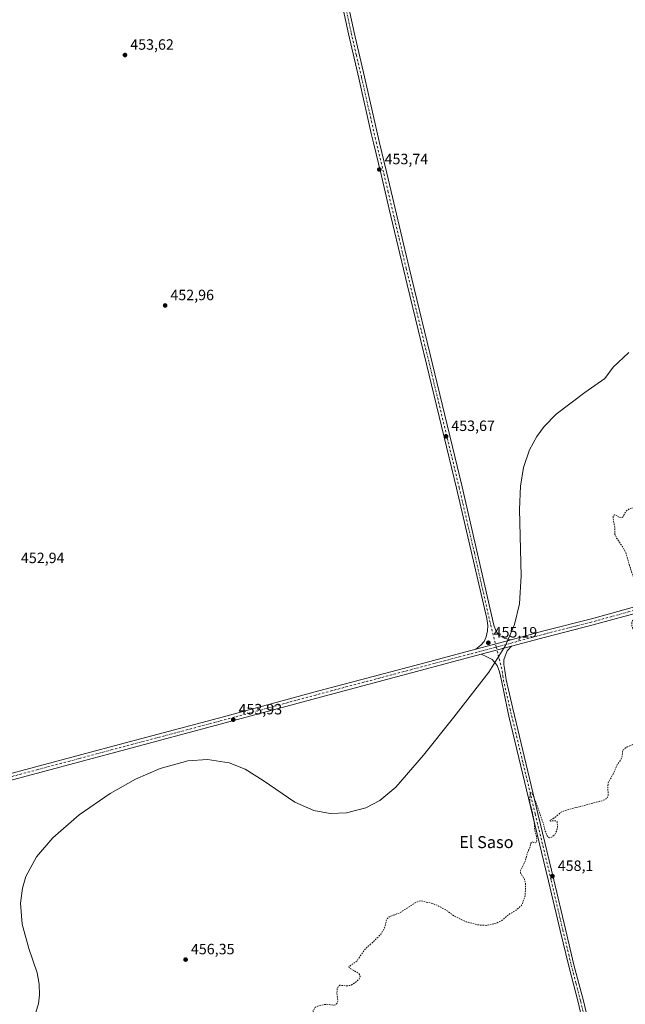
# Model space of a CAD drawing. Units: metres. Extents: x 625251 to 628726, y 4687915 to 4690290.
# Drawn here: x 627819 to 628224, y 4688545 to 4689204 of the extents above; entities that cross this region are included whole.
import ezdxf
from ezdxf.enums import TextEntityAlignment as Align

# ---------------------------------------------------------------- set-up
doc = ezdxf.new("R2010")
doc.units = ezdxf.units.M
doc.header["$MEASUREMENT"] = 0
doc.linetypes.add('DGN Style 2', pattern=[1.6480167562047852, 0.988810053722871, -0.6592067024819142])
doc.linetypes.add('DGN Style 4', pattern=[2.6384748266838614, 1.318413404963828, -0.6592067024819142, 0.001648016756204785, -0.6592067024819142])
for name, color, linetype, lineweight in [('Curva de nivel auxiliar', 30, 'DGN Style 2', 0), ('Curva de nivel normal', 30, 'Continuous', 0), ('Pista no pavimentada Cxs', 111, 'Continuous', 0), ('Pista no pavimentada eje', 91, 'DGN Style 4', 0), ('Punto de cota en terreno', 7, 'Continuous', 0), ('Rótulo de punto de cota en terreno', 7, 'Continuous', 0), ('Texto cartográfico', 7, 'Continuous', 0)]:
    doc.layers.add(name, color=color, linetype=linetype, lineweight=lineweight)
doc.styles.add('Style-Arial', font='txt')

# ---------------------------------------------------------------- blocks, each defined once
blk = doc.blocks.new('5PATER')
at = {"layer": 'Punto de cota en terreno', "linetype": 'Continuous', "lineweight": 0}
h = blk.add_hatch(color=51, dxfattribs=at)
edge = h.paths.add_edge_path()
edge.add_ellipse((0, 0), major_axis=(-0.1095731443231308, -0.1110710700762829), ratio=0.9994222409660322, start_angle=0, end_angle=360)
blk = doc.blocks.new('*U9')
at = {"layer": 'Pista no pavimentada Cxs', "color": 111, "linetype": 'Continuous', "lineweight": 0}
blk.add_polyline3d([(628029.9700999996, 4689252.090100001, 454.3708999999944), (628042.1901000004, 4689195.3101, 454.1091000000015), (628049.0900999998, 4689165.6601, 453.9824999999983), (628058.9301000005, 4689122.2601, 453.6533999999957), (628064.0500999996, 4689101.130100001, 453.5620000000054), (628078.9901000002, 4689037.7301, 453.5005999999995), (628096.1601, 4688966.9301, 453.5429000000004), (628114.3901000004, 4688891.2301, 454.290399999998), (628135.5401, 4688798.7301, 455.1426000000066), (628137.1601, 4688794.530099999, 455.2765000000073), (628139.4301000005, 4688791.850099999, 455.3325999999943), (628142.6001000004, 4688789.940099999, 455.3683000000019), (628147.1700999998, 4688788.9301, 455.4762999999948), (628123.7001, 4688782.670100001, 455.0356000000029), (628127.0601000005, 4688785.3101, 455.1043000000063), (628129.1401000004, 4688787.840100001, 455.1116000000038), (628130.5100999996, 4688790.890100001, 455.0828000000038), (628131.3601000002, 4688795.050100001, 455.0666999999958), (628131.5900999998, 4688798.550100001, 455.0583000000043), (628130.8701, 4688803.1601, 454.9936000000016), (628110.5701000001, 4688890.3301, 454.2158999999957), (628092.3400999998, 4688966.0101, 453.5430999999954), (628077.6201, 4689026.700099999, 453.4502999999968), (628075.1601, 4689036.8201, 453.4326000000001), (628065.6901000004, 4689077.030099999, 453.5283999999957), (628060.2200999996, 4689100.220100001, 453.5409999999974), (628055.1101000002, 4689121.360099999, 453.6677000000054), (628053.6501000002, 4689127.770099999, 453.710699999996), (628045.2600999996, 4689164.780099999, 453.9614000000002), (628038.3601000002, 4689194.450099999, 454.0426000000007), (628026.1401000004, 4689251.210100001, 454.3763000000035)], dxfattribs=at)

msp = doc.modelspace()

# ---------------------------------------------------------------- linework, layer by layer
at = {"layer": 'Curva de nivel auxiliar', "color": 30, "linetype": 'DGN Style 2', "lineweight": 0, "elevation": 457.5, "flags": 128}
msp.add_lwpolyline([(628395.8300000001, 4688854.520099999), (628395.3300000001, 4688858.290100001), (628394.4199999999, 4688861.380100001), (628392.3600000005, 4688865.040100001), (628391.3499999996, 4688866.220100001), (628385.8200000003, 4688870.550100001), (628378.4600000001, 4688875.220100001), (628376.8099999997, 4688875.9801), (628371.8099999997, 4688877.4101), (628366, 4688878.0601), (628357.1200000001, 4688882.970100001), (628347.4900000002, 4688886.050100001), (628343.5999999996, 4688886.720100001), (628335.8799999999, 4688885.960100001), (628328.3099999997, 4688886.0701), (628323.7999999998, 4688885.280099999), (628315.6799999997, 4688883.040100001), (628307.2999999998, 4688878.720100001), (628304.8399999999, 4688878.030099999), (628302.4000000004, 4688878.4301), (628297.1500000004, 4688880.5701), (628294.2199999997, 4688880.960100001), (628292.9699999997, 4688880.110099999), (628290.1600000003, 4688876.950099999), (628289.1600000003, 4688876.350099999), (628287.4100000003, 4688875.960100001), (628279.3899999997, 4688876.360099999), (628273.2400000002, 4688878.090100001), (628268.0099999999, 4688878.520099999), (628262.0300000003, 4688878.300100001), (628252.3399999999, 4688879.860099999), (628246.6600000003, 4688878.6601), (628241.9900000002, 4688878.5701), (628233.9800000006, 4688876.420100001), (628229.1399999997, 4688877.1801), (628226.7400000002, 4688876.880100001), (628224.2800000003, 4688875.270099999), (628221.8399999999, 4688871.0601), (628221.0499999998, 4688870.4901), (628219.54, 4688870.850099999), (628216.9800000006, 4688872.5701), (628216.04, 4688872.5801), (628215.5300000003, 4688871.610099999), (628215.3899999997, 4688869.9301), (628216.5, 4688864.2601), (628216.6500000004, 4688859.360099999), (628217.7699999996, 4688857.020099999), (628222.3300000001, 4688850.1801), (628223.9400000004, 4688847.170100001), (628227.6699999999, 4688834.4801), (628230.5999999996, 4688826.5601), (628232.3600000005, 4688817.8201), (628233.8200000003, 4688814.350099999), (628233.79, 4688813.4801), (628233.3200000003, 4688812.590100001), (628230.2999999998, 4688809.4901), (628230.2400000002, 4688808.340100001), (628231.5, 4688806.1601), (628230.9299999997, 4688804.9901), (628228.4400000004, 4688801.880100001), (628227.9699999997, 4688800.2501), (628228.0300000003, 4688798.390100001), (628228.7100000001, 4688795.8101), (628230.0499999998, 4688792.630100001), (628233.6299999999, 4688785.870100001), (628237.29, 4688779.790100001), (628240.6699999999, 4688771.0001), (628242.3600000005, 4688758.3201), (628242.5300000003, 4688753.4801), (628245.6500000004, 4688739.1801), (628245.6600000003, 4688736.7601), (628245.2199999997, 4688734.300100001), (628244.2000000002, 4688731.170100001), (628242.4100000003, 4688727.370100001), (628241.0199999996, 4688725.0101), (628239.6699999999, 4688723.610099999), (628236.75, 4688722.0801), (628224.7300000006, 4688717.280099999), (628222.2699999996, 4688715.540100001), (628221.7300000006, 4688714.170100001), (628221.5099999999, 4688711.450099999), (628220.9000000004, 4688709.200099999), (628218.0599999997, 4688705.220100001), (628215.2300000006, 4688698.7401), (628212.1200000001, 4688693.280099999), (628211.79, 4688690.5001), (628212.2100000001, 4688684.5001), (628211.4000000004, 4688683.0701), (628209.9000000004, 4688682.0101), (628208.0599999997, 4688681.270099999), (628183.2100000001, 4688674.720100001), (628180.1100000005, 4688673.2301), (628176.25, 4688669.880100001), (628173.0700000003, 4688668.090100001), (628173.8300000001, 4688667.690099999), (628177.29, 4688667.840100001), (628177.9000000004, 4688667.220100001), (628178.0999999996, 4688666.380100001), (628178.1399999997, 4688663.4101), (628177.5800000001, 4688660.920100001), (628176.4000000004, 4688658.7301), (628174.6399999997, 4688657.130100001), (628173.1799999997, 4688656.540100001), (628172.4000000004, 4688656.610099999), (628171.1399999997, 4688658.0701), (628170.04, 4688660.9301), (628168.79, 4688665.880100001), (628163.8799999999, 4688680.1801), (628161.6600000003, 4688685.390100001), (628160.8499999996, 4688686.530099999), (628160.2000000002, 4688686.600099999), (628159.7300000006, 4688683.640100001), (628159.8099999997, 4688679.7601), (628161.0099999999, 4688675.460100001), (628162.4500000002, 4688668.290100001), (628163.0700000003, 4688661.5701), (628164.2100000001, 4688657.350099999), (628164.3700000001, 4688654.9801), (628164.0499999998, 4688653.530099999), (628163.6100000005, 4688653.040100001), (628161.5199999996, 4688653.6601), (628160.4500000002, 4688652.9001), (628159.6100000005, 4688649.840100001), (628157.9299999997, 4688645.790100001), (628156.8499999996, 4688641.280099999), (628153.5199999996, 4688634.5101), (628153.6200000001, 4688632.550100001), (628156, 4688629.170100001), (628156.8399999999, 4688626.2301), (628156.6500000004, 4688617.7401), (628155.0800000001, 4688613.9001), (628154.7199999997, 4688612.220100001), (628153.9199999999, 4688610.9301), (628150.6600000003, 4688608.0701), (628145.75, 4688605.2301), (628141.25, 4688601.2601), (628137.8099999997, 4688599.630100001), (628134.1399999997, 4688598.4901), (628130.4299999997, 4688597.880100001), (628125.1799999997, 4688598.170100001), (628117.2000000002, 4688600.2401), (628109.1900000004, 4688604.100099999), (628104.04, 4688607.880100001), (628097.7300000006, 4688611.380100001), (628094.4600000001, 4688612.5101), (628087.0499999998, 4688614.340100001), (628085.3300000001, 4688614.0601), (628082.9900000002, 4688612.920100001), (628072.5899999999, 4688606.1601), (628065.6500000004, 4688603.690099999), (628064.0099999999, 4688601.790100001), (628062.5800000001, 4688596.2601), (628060.25, 4688592.2601), (628055.2599999999, 4688586.950099999), (628051.5099999999, 4688583.9001), (628049.29, 4688581.640100001), (628043.9400000004, 4688573.960100001), (628038.7800000003, 4688570.290100001), (628038.7999999998, 4688569.710100001), (628039.4000000004, 4688569.140100001), (628044.6900000004, 4688566.0801), (628045.8899999997, 4688565.0701), (628046.2999999998, 4688563.7501), (628045.5800000001, 4688561.9101), (628041.9199999999, 4688558.9001), (628039.8200000003, 4688557.7401), (628037.29, 4688557.4001), (628032.7100000001, 4688557.780099999), (628031.7400000002, 4688557.300100001), (628030.9900000002, 4688555.700099999), (628030.6500000004, 4688552.670100001), (628031.3499999996, 4688547.360099999), (628030.8399999999, 4688545.800100001), (628029.8499999996, 4688544.700099999), (628028.5999999996, 4688544.4301), (628023.6100000005, 4688545.0801), (628018.3899999997, 4688544.130100001), (628016.2300000006, 4688543.030099999), (628014.9299999997, 4688540.960100001), (628014.5999999996, 4688538.6601), (628015, 4688535.6601), (628019.04, 4688526.540100001), (628018.9199999999, 4688525.8201), (628017.0199999996, 4688522.9001), (628016.7800000003, 4688520.780099999), (628017.5199999996, 4688518.5601), (628019.3899999997, 4688515.720100001), (628019.6299999999, 4688514.2401), (628018.7300000006, 4688512.300100001), (628015.25, 4688509.200099999), (628013.8300000001, 4688506.700099999), (628013.5999999996, 4688504.9001), (628013.9900000002, 4688500.290100001), (628013.5700000003, 4688494.8101), (628013.75, 4688492.460100001), (628014.9199999999, 4688488.9801), (628019.0099999999, 4688483.0101), (628021.0599999997, 4688479.030099999), (628030.5099999999, 4688467.530099999), (628031.3099999997, 4688465.890100001), (628031.8399999999, 4688462.920100001), (628033.4699999997, 4688459.2301), (628034.54, 4688457.710100001), (628037.75, 4688454.540100001), (628039.4299999997, 4688451.420100001), (628039.4299999997, 4688449.140100001), (628037.0899999999, 4688443.790100001), (628036.6900000004, 4688442.020099999), (628037.1100000005, 4688440.210100001), (628040.1100000005, 4688435.030099999), (628040.8200000003, 4688432.440099999), (628040.9400000004, 4688429.7601), (628040.1399999997, 4688425.6501), (628040.1799999997, 4688421.600099999), (628039.6399999997, 4688416.1801), (628037.1399999997, 4688410.8301), (628032.3300000001, 4688403.960100001), (628029.4600000001, 4688400.5801), (628025.8499999996, 4688397.210100001), (628021.0199999996, 4688389.8201), (628019.2000000002, 4688387.9301), (628004.6500000004, 4688381.0801), (628003.0099999999, 4688381.050100001), (628001.4699999997, 4688381.6601), (627999.1799999997, 4688384.460100001), (627997.9900000002, 4688384.970100001), (627992.6399999997, 4688383.470100001), (627977.3499999996, 4688382.110099999), (627973.2100000001, 4688380.840100001), (627971.7999999998, 4688379.8301), (627970.4900000002, 4688377.9101), (627969.1900000004, 4688372.920100001), (627968.7699999996, 4688368.6801), (627967.8399999999, 4688366.100099999), (627966.1299999999, 4688363.860099999), (627962.1100000005, 4688360.670100001), (627960.9299999997, 4688358.950099999), (627960.3099999997, 4688353.360099999), (627961.3099999997, 4688348.5801), (627960.75, 4688338.700099999), (627959.5599999997, 4688329.550100001), (627957.79, 4688324.6501), (627956.7100000001, 4688320.020099999), (627958.2199999997, 4688313.870100001), (627959.0199999996, 4688312.0701), (627962.5, 4688306.9301), (627966.3499999996, 4688302.450099999), (627967.4600000001, 4688299.940099999), (627967.2400000002, 4688297.4301), (627964.0999999996, 4688287.050100001), (627963.5800000001, 4688283.8301), (627964.0099999999, 4688281.370100001), (627964.6900000004, 4688279.6801), (627971.9400000004, 4688269.9301), (627971.6900000004, 4688268.370100001), (627969.1100000005, 4688262.8301), (627969.2699999996, 4688261.920100001), (627970.54, 4688259.390100001), (627970.7999999998, 4688257.620100001), (627969.7300000006, 4688250.0101), (627967.1500000004, 4688243.120100001), (627965.2800000003, 4688239.5801), (627963.1100000005, 4688237.0001), (627956.7599999999, 4688230.890100001), (627953.4500000002, 4688225.550100001), (627948.7100000001, 4688219.0101), (627947.8300000001, 4688216.7601), (627947.4800000006, 4688212.140100001), (627946.4199999999, 4688209.940099999), (627944.0999999996, 4688206.880100001), (627938.4500000002, 4688201.0001), (627935.4400000004, 4688196.7401), (627931.0700000003, 4688187.3101), (627930.3499999996, 4688184.640100001), (627929.4199999999, 4688178.800100001), (627927.5300000003, 4688172.0001), (627926.4800000006, 4688170.350099999), (627924.4199999999, 4688169.5001), (627922.6699999999, 4688169.7601), (627921.6699999999, 4688170.3201), (627916.3600000005, 4688179.4101), (627913.3200000003, 4688182.110099999), (627908.1900000004, 4688185.1801), (627909.5199999996, 4688181.9901), (627909.7999999998, 4688179.460100001), (627909.5899999999, 4688177.530099999), (627908.1100000005, 4688172.040100001), (627907.9900000002, 4688169.360099999), (627908.8399999999, 4688162.3201), (627910.25, 4688156.140100001), (627910.6799999997, 4688148.140100001), (627912.4699999997, 4688143.170100001), (627912.4600000001, 4688139.5701), (627910.6900000004, 4688131.920100001), (627910.3099999997, 4688128.1601), (627909.9400000004, 4688127.0801), (627906.8200000003, 4688120.880100001), (627905.5999999996, 4688117.4801), (627902.5800000001, 4688113.690099999), (627900.9100000003, 4688109.4901), (627898.6699999999, 4688105.7301), (627899.2599999999, 4688103.140100001), (627899.4699999997, 4688098.7301), (627901.8799999999, 4688093.220100001), (627901.7000000002, 4688090.110099999), (627898.5099999999, 4688083.050100001), (627893.5899999999, 4688077.9101), (627892.6200000001, 4688076.390100001), (627892.2100000001, 4688074.800100001), (627892.3700000001, 4688073.7301), (627893.2400000002, 4688072.2501), (627896.6500000004, 4688069.670100001), (627897.9699999997, 4688068.1501), (627898.9900000002, 4688066.420100001), (627899.8099999997, 4688063.9301), (627900.1799999997, 4688062.0801), (627900.1200000001, 4688060.090100001), (627898.2300000006, 4688051.380100001), (627897.1699999999, 4688048.920100001), (627894.7800000003, 4688045.590100001), (627893.5099999999, 4688041.770099999), (627888.7300000006, 4688034.290100001), (627888.5499999998, 4688032.7401), (627889.8099999997, 4688029.5601), (627889.0999999996, 4688027.590100001), (627886.9699999997, 4688025.2601), (627881.1399999997, 4688020.7501), (627872.7699999996, 4688013.530099999), (627871.5199999996, 4688009.120100001), (627869.0499999998, 4688002.630100001), (627863.8200000003, 4687995.940099999), (627860.4800000006, 4687992.4801), (627858.7400000002, 4687988.620100001), (627854.75, 4687983.7301), (627853.0499999998, 4687978.350099999), (627851.0300000003, 4687974.190099999), (627847.0999999996, 4687968.940099999), (627845, 4687965.120100001), (627840.9699999997, 4687960.9301), (627840.7938999999, 4687960.687200001), (627840.7917, 4687960.6841)], dxfattribs=at)
at = {"layer": 'Curva de nivel normal', "color": 30, "linetype": 'Continuous', "lineweight": 0, "elevation": 455, "flags": 128}
msp.add_lwpolyline([(628225.9199999999, 4688981.120100001), (628215.3799999999, 4688971.270099999), (628209.9199999999, 4688963.880100001), (628196.5199999996, 4688954.360099999), (628177.2800000003, 4688939.800100001), (628169.3899999997, 4688931.7301), (628164.3200000003, 4688924.9901), (628159.4500000002, 4688916.0001), (628155.5599999997, 4688904.190099999), (628153.5300000003, 4688891.8101), (628152.7100000001, 4688876.030099999), (628154, 4688831.7501), (628152.8099999997, 4688813.0801), (628149.4100000003, 4688799.190099999), (628143.3399999999, 4688785.1501), (628132.3200000003, 4688767.3101), (628108.8300000001, 4688737.210100001), (628088.6699999999, 4688711.7401), (628070.1600000003, 4688690.4301), (628059.3700000001, 4688681.5101), (628050.0099999999, 4688676.470100001), (628037.1399999997, 4688673.0701), (628026.2100000001, 4688672.8101), (628015.3399999999, 4688674.790100001), (628002.5899999999, 4688680.2301), (627981.4800000006, 4688694.840100001), (627969.2599999999, 4688702.370100001), (627958.6699999999, 4688706.600099999), (627944.0700000003, 4688708.850099999), (627930.9800000006, 4688707.890100001), (627912.4900000002, 4688702.880100001), (627896.1100000005, 4688695.690099999), (627879.0300000003, 4688686.050100001), (627858.4100000003, 4688671.800100001), (627840.7400000002, 4688656.520099999), (627829.9100000003, 4688643.8301), (627822.7100000001, 4688630.460100001), (627820.4000000004, 4688622.700099999), (627819.1799999997, 4688612.770099999), (627820.2800000003, 4688598.590100001), (627824.6399999997, 4688582.420100001), (627830.1600000003, 4688566.0801), (627831.6799999997, 4688558.5101), (627831.8899999997, 4688551.340100001), (627831.0999999996, 4688545.300100001), (627827.4500000002, 4688533.520099999)], dxfattribs=at)
at = {"layer": 'Pista no pavimentada Cxs', "color": 111, "linetype": 'Continuous', "lineweight": 0, "extrusion": (-0.01752716539600092, -0.004674906491986837, 0.9998354583242547), "elevation": -32473.88779708679, "flags": 128}
msp.add_lwpolyline([(-4368525.350932692, 1815004.7963191), (-4368525.350932693, 1814980.501819384)], dxfattribs=at)
msp.add_lwpolyline([(-4368525.350932692, 1815004.7963191), (-4368525.350932693, 1814980.501819384)], dxfattribs=at)
at = {"layer": 'Pista no pavimentada Cxs', "color": 111, "linetype": 'Continuous', "lineweight": 0, "extrusion": (-0.01229879102982369, -0.003238378108908684, 0.999919123052674), "elevation": -22454.03659169672, "flags": 128}
msp.add_lwpolyline([(628085.3128638623, 4688731.137883124), (628105.4932017948, 4688736.451110984)], dxfattribs=at)
msp.add_lwpolyline([(628085.3128638623, 4688731.137883124), (628105.4932017948, 4688736.451110984)], dxfattribs=at)
at = {"layer": 'Pista no pavimentada Cxs', "color": 111, "linetype": 'Continuous', "lineweight": 0}
for points in [[(628123.7001, 4688782.670100001, 455.0356000000029), (628127.0601000005, 4688785.3101, 455.1043000000063), (628129.1401000004, 4688787.840100001, 455.1116000000038), (628130.5100999996, 4688790.890100001, 455.0828000000038), (628131.3601000002, 4688795.050100001, 455.0666999999958), (628131.5900999998, 4688798.550100001, 455.0583000000043), (628130.8701, 4688803.1601, 454.9936000000016), (628110.5701000001, 4688890.3301, 454.2158999999957), (628092.3400999998, 4688966.0101, 453.5430999999954), (628077.6201, 4689026.700099999, 453.4502999999968), (628075.1601, 4689036.8201, 453.4326000000001), (628065.6901000004, 4689077.030099999, 453.5283999999957), (628060.2200999996, 4689100.220100001, 453.5409999999974), (628055.1101000002, 4689121.360099999, 453.6677000000054), (628053.6501000002, 4689127.770099999, 453.710699999996), (628045.2600999996, 4689164.780099999, 453.9614000000002), (628038.3601000002, 4689194.450099999, 454.0426000000007), (628026.1401000004, 4689251.210100001, 454.3763000000035)], [(628029.9700999996, 4689252.090100001, 454.3708999999944), (628042.1901000004, 4689195.3101, 454.1091000000015), (628049.0900999998, 4689165.6601, 453.9824999999983), (628058.9301000005, 4689122.2601, 453.6533999999957), (628064.0500999996, 4689101.130100001, 453.5620000000054), (628078.9901000002, 4689037.7301, 453.5005999999995), (628096.1601, 4688966.9301, 453.5429000000004), (628114.3901000004, 4688891.2301, 454.290399999998), (628135.5401, 4688798.7301, 455.1426000000066), (628137.1601, 4688794.530099999, 455.2765000000073), (628139.4301000005, 4688791.850099999, 455.3325999999943), (628142.6001000004, 4688789.940099999, 455.3683000000019), (628147.1700999998, 4688788.9301, 455.4762999999948)], [(628147.1700999998, 4688788.9301, 455.4762999999948), (628169.0301000001, 4688794.880100001, 455.5920999999944), (628200.9001000002, 4688802.9901, 456.2859999999928), (628228.0900999998, 4688810.4801, 457.3767999999982), (628229.7301000003, 4688810.940099999, 457.4758000000002), (628246.6300999997, 4688815.8201, 458.0844999999972), (628288.4001000002, 4688826.8201, 458.3282999999938), (628336.0601000005, 4688840.120100001, 458.2185000000027), (628352.9501, 4688843.190099999, 458.1815000000061), (628365.9401000004, 4688843.7301, 458.1489000000002), (628372.0201000003, 4688843.5601, 458.138300000006), (628383.2301000003, 4688842.050100001, 457.9468000000052), (628390.1501000002, 4688840.540100001, 457.7688000000053), (628397.4901000002, 4688838.460100001, 457.4284999999945), (628417.3000999996, 4688831.520099999, 456.135500000004), (628444.3000999996, 4688821.640100001, 454.7832000000053), (628453.6901000004, 4688817.9301, 454.3187000000034), (628462.6801000005, 4688813.840100001, 453.8516999999993), (628469.3701, 4688810.2401, 453.5069999999978), (628474.8300999999, 4688807.1601, 453.1919999999955), (628478.9801000003, 4688804.1601, 452.8218000000052), (628482.9501, 4688800.390100001, 452.3708000000043), (628484.2111000001, 4688798.8452, 452.1916999999958)], [(627803.3501000004, 4688697.0001, 454.4284999999945), (627888.4801000003, 4688719.7601, 454.3809999999939), (627951.6101000002, 4688736.520099999, 453.6785999999993), (628018.6001000004, 4688754.770099999, 453.7544999999955), (628082.8101000005, 4688771.8301, 454.2877000000008), (628123.7001, 4688782.670100001, 455.0356000000029), (628147.1700999998, 4688788.9301, 455.4762999999948), (628169.0301000001, 4688794.880100001, 455.5920999999944), (628200.9001000002, 4688802.9901, 456.2859999999928), (628228.0900999998, 4688810.4801, 457.3767999999982)], [(628230.8901000004, 4688806.8301, 457.5728999999993), (628201.9901000002, 4688798.880100001, 456.323000000004), (628170.1201, 4688790.7601, 455.7059000000008), (628147.4001000002, 4688784.5801, 455.5111999999936), (628127.2215, 4688779.266899999, 455.2458000000043), (628083.9001000002, 4688767.720100001, 454.4674999999989), (628019.7001, 4688750.6501, 453.8579000000027), (627952.7100999998, 4688732.4101, 453.876099999994), (627889.5800999999, 4688715.640100001, 454.545100000003), (627804.4501, 4688692.890100001, 454.5265000000073)], [(628230.8901000004, 4688806.8301, 457.5728999999993), (628201.9901000002, 4688798.880100001, 456.323000000004), (628170.1201, 4688790.7601, 455.7059000000008), (628147.4001000002, 4688784.5801, 455.5111999999936)], [(628200.4901000002, 4688510.0101, 460.2483999999968), (628191.9700999996, 4688546.450099999, 459.6572000000015), (628185.6901000004, 4688570.640100001, 458.8447000000015), (628179.9901000002, 4688594.4001, 458.3937000000006), (628177.3000999996, 4688605.9001, 458.3463000000047), (628172.2701000003, 4688627.420100001, 458.0819000000047), (628161.5701000001, 4688671.850099999, 457.5014999999985), (628145.7600999996, 4688737.860099999, 456.2553000000044), (628144.7500999998, 4688742.100099999, 456.0687999999937), (628140.8211000003, 4688761.6853, 455.5954000000056), (628139.5000999998, 4688767.420100001, 455.4701999999961), (628137.9634999996, 4688771.792300001, 455.4714999999997), (628134.4710999997, 4688775.655300001, 455.3364000000002), (628130.9785000002, 4688777.613100001, 455.3362999999954), (628127.2215, 4688779.266899999, 455.2458000000043), (628147.4001000002, 4688784.5801, 455.5111999999936), (628144.4700999996, 4688781.540100001, 455.4817000000039), (628142.2600999996, 4688775.5101, 455.4863999999943), (628142.3501000004, 4688772.350099999, 455.501900000003), (628143.0701000001, 4688768.460100001, 455.5580999999948), (628143.8800999997, 4688762.2301, 455.679999999993), (628148.3201000001, 4688742.9301, 456.1919000000053), (628165.1401000004, 4688672.700099999, 457.4873999999982), (628175.8400999998, 4688628.270099999, 458.079700000002), (628183.5601000005, 4688595.2501, 458.4643999999971), (628189.2500999998, 4688571.530099999, 458.8659999999945), (628195.5401, 4688547.3301, 459.6113999999943), (628202.4200999998, 4688517.9001, 460.2050000000018)], [(628147.4001000002, 4688784.5801, 455.5111999999936), (628144.4700999996, 4688781.540100001, 455.4817000000039), (628142.2600999996, 4688775.5101, 455.4863999999943), (628142.3501000004, 4688772.350099999, 455.501900000003), (628143.0701000001, 4688768.460100001, 455.5580999999948), (628143.8800999997, 4688762.2301, 455.679999999993), (628148.3201000001, 4688742.9301, 456.1919000000053), (628165.1401000004, 4688672.700099999, 457.4873999999982), (628175.8400999998, 4688628.270099999, 458.079700000002), (628183.5601000005, 4688595.2501, 458.4643999999971), (628189.2500999998, 4688571.530099999, 458.8659999999945), (628195.5401, 4688547.3301, 459.6113999999943), (628202.4200999998, 4688517.9001, 460.2050000000018)], [(628127.2215, 4688779.266899999, 455.2458000000043), (628083.9001000002, 4688767.720100001, 454.4674999999989), (628019.7001, 4688750.6501, 453.8579000000027), (627952.7100999998, 4688732.4101, 453.876099999994), (627889.5800999999, 4688715.640100001, 454.545100000003), (627804.4501, 4688692.890100001, 454.5265000000073), (627738.2301000003, 4688675.130100001, 454.1202000000048), (627709.9600999998, 4688667.5001, 453.8652000000002), (627680.5100999996, 4688659.540100001, 453.428700000004), (627647.6201, 4688650.590100001, 453.0576000000001), (627627.1300999997, 4688645.190099999, 452.909799999994), (627583.5301000001, 4688633.710100001, 452.5167999999976), (627549.7801000001, 4688624.440099999, 452.284799999994), (627487.6001000004, 4688607.720100001, 451.7388000000064), (627423.5000999998, 4688590.340100001, 451.2639000000054), (627399.3701, 4688583.8101, 451.3475000000035), (627388.8901000004, 4688580.670100001, 451.4320000000008), (627384.3101000005, 4688578.6801, 451.5387000000047), (627380.9901000002, 4688576.390100001, 451.6659999999974)], [(627381.8799000002, 4688584.0657, 451.5369000000064), (627382.7030999997, 4688584.2719, 451.5029000000068), (627388.6001000004, 4688585.4301, 451.357999999993), (627398.1001000004, 4688588.270099999, 451.337400000004), (627422.2901, 4688594.8201, 451.2553999999946), (627486.3901000004, 4688612.200099999, 451.6646999999939), (627548.5601000005, 4688628.920100001, 452.2286000000022), (627582.3201000001, 4688638.190099999, 452.4712), (627627.0500999996, 4688649.9801, 452.8853999999993), (627646.4301000005, 4688655.0801, 453.0158999999985), (627679.3901000004, 4688663.6501, 453.4057999999932), (627737.1201, 4688679.2401, 454.0761999999959), (627803.3501000004, 4688697.0001, 454.4284999999945), (627888.4801000003, 4688719.7601, 454.3809999999939), (627951.6101000002, 4688736.520099999, 453.6785999999993), (628018.6001000004, 4688754.770099999, 453.7544999999955), (628082.8101000005, 4688771.8301, 454.2877000000008), (628123.7001, 4688782.670100001, 455.0356000000029)], [(628200.4901000002, 4688510.0101, 460.2483999999968), (628191.9700999996, 4688546.450099999, 459.6572000000015), (628185.6901000004, 4688570.640100001, 458.8447000000015), (628179.9901000002, 4688594.4001, 458.3937000000006), (628177.3000999996, 4688605.9001, 458.3463000000047), (628172.2701000003, 4688627.420100001, 458.0819000000047), (628161.5701000001, 4688671.850099999, 457.5014999999985), (628145.7600999996, 4688737.860099999, 456.2553000000044), (628144.7500999998, 4688742.100099999, 456.0687999999937), (628140.8211000003, 4688761.6853, 455.5954000000056), (628139.5000999998, 4688767.420100001, 455.4701999999961), (628137.9634999996, 4688771.792300001, 455.4714999999997), (628134.4710999997, 4688775.655300001, 455.3364000000002), (628130.9785000002, 4688777.613100001, 455.3362999999954), (628127.2215, 4688779.266899999, 455.2458000000043)]]:
    msp.add_polyline3d(points, dxfattribs=at)
at = {"layer": 'Pista no pavimentada eje', "color": 91, "linetype": 'DGN Style 4', "lineweight": 0}
for points in [[(628034.1651, 4689223.2601, 454.3104000000022), (628040.2751000002, 4689194.880100001, 454.0807999999961), (628043.7251000004, 4689180.045100001, 454.0510999999969), (628047.1750999996, 4689165.220100001, 454.0460000000021), (628056.2901, 4689125.015100001, 453.7268999999943), (628057.0201000003, 4689121.8101, 453.7324999999983), (628058.9600999998, 4689113.7851, 453.6555999999982), (628061.5201000003, 4689103.220100001, 453.6252999999998), (628062.1350999996, 4689100.675100001, 453.6298999999999), (628064.8701, 4689089.0801, 453.5032000000065), (628072.3400999998, 4689057.380100001, 453.5126000000019), (628077.0751, 4689037.2751, 453.5534999999945), (628078.3051000005, 4689032.215100001, 453.5240000000049), (628094.2500999998, 4688966.470100001, 453.5573000000004), (628112.4801000003, 4688890.780099999, 454.3557000000001), (628122.6300999997, 4688847.1951, 454.8335999999982), (628133.5651000004, 4688798.640100001, 455.1349999999948), (628137.2282999996, 4688784.072699999, 455.4162000000069)], [(628229.4901000002, 4688808.655099999, 457.4744999999967), (628214.5301000001, 4688804.5351, 456.7786000000052), (628201.4451000001, 4688800.9351, 456.3206999999966), (628185.5100999996, 4688796.8751, 455.9717999999993), (628169.5751, 4688792.8201, 455.7283000000025), (628147.2851, 4688786.755100001, 455.5513000000064), (628137.2282999996, 4688784.072699999, 455.4162000000069)], [(628137.2282999996, 4688784.072699999, 455.4162000000069), (628124.4151, 4688780.655099999, 455.1144000000059), (628103.8000999996, 4688775.1951, 454.647299999997), (628083.3551000003, 4688769.7751, 454.3834000000061), (628051.2550999997, 4688761.2401, 454.0295000000042), (628019.1501000002, 4688752.710100001, 453.877999999997), (627985.6551000001, 4688743.585100001, 453.8389000000025), (627952.1601, 4688734.465100001, 453.7826999999961), (627920.5950999996, 4688726.0801, 454.2360999999946), (627889.0301000001, 4688717.700099999, 454.5289000000049), (627846.4650999998, 4688706.325099999, 454.7185999999929), (627803.9001000002, 4688694.9451, 454.4815999999992)], [(628137.2282999996, 4688784.072699999, 455.4162000000069), (628141.2851, 4688767.940099999, 455.5372999999963), (628141.6901000004, 4688764.825099999, 455.6061999999947), (628142.0751, 4688761.905099999, 455.6889999999985), (628146.5351, 4688742.515100001, 456.1818999999959), (628147.0401, 4688740.395099999, 456.2733000000007), (628163.3551000003, 4688672.2751, 457.5384999999952), (628174.0551000005, 4688627.845100001, 458.0877999999939), (628181.7751000002, 4688594.825099999, 458.4894999999961), (628187.4700999996, 4688571.085100001, 458.9661999999954), (628190.6101000002, 4688558.9901, 459.2376999999979), (628193.7550999997, 4688546.890100001, 459.6600000000035), (628202.2801000001, 4688510.4301, 460.2934999999998)]]:
    msp.add_polyline3d(points, dxfattribs=at)

# ---------------------------------------------------------------- block references
at = {"layer": 'Pista no pavimentada Cxs', "color": 111, "linetype": 'Continuous', "lineweight": 0}
msp.add_blockref('*U9', (0, 0), dxfattribs=at)
at = {"layer": 'Punto de cota en terreno', "color": 7, "linetype": 'Continuous', "lineweight": 0, "xscale": 10, "yscale": 10, "zscale": 10}
for p in [(627888.9699999997, 4689180.210000001, 453.6199999999953), (628059.0599999997, 4689103.619999999, 453.7400000000052), (627915.8200000003, 4689012.640000001, 452.9600000000065), (628103.6699999999, 4688925.109999999, 453.6699999999983), (628131.9699999997, 4688786.949999999, 455.1900000000023), (627961.4000000004, 4688735.5, 453.929999999993), (628174.8600000005, 4688630.76, 458.1000000000058), (627929.54, 4688574.980000001, 456.3500000000058)]:
    msp.add_blockref('5PATER', p, dxfattribs=at)

# ---------------------------------------------------------------- texts
at = {"layer": 'Rótulo de punto de cota en terreno', "color": 7, "linetype": 'Continuous', "lineweight": 0, "style": 'Style-Arial'}
for s, p in [('453,62', (627892.4978, 4689183.7378)), ('453,74', (628062.5878, 4689107.147800001)), ('452,96', (627919.3477999996, 4689016.1678)), ('453,67', (628107.1978000002, 4688928.637800001)), ('452,94', (627819.3877999998, 4688840.2378)), ('455,19', (628135.4978, 4688790.477800001)), ('453,93', (627964.9277999997, 4688739.027799999)), ('458,1', (628178.3877999998, 4688634.287799999)), ('456,35', (627933.0678000003, 4688578.5078))]:
    msp.add_text(s, height=7.000000000000002, dxfattribs=at).set_placement(p)
at = {"layer": 'Texto cartográfico', "color": 7, "linetype": 'Continuous', "lineweight": 0, "style": 'Style-Arial'}
msp.add_text('El Saso', height=8, dxfattribs=at).set_placement((628130.6615963414, 4688653.57015), align=Align.MIDDLE_CENTER)

doc.saveas('drawing.dxf')
